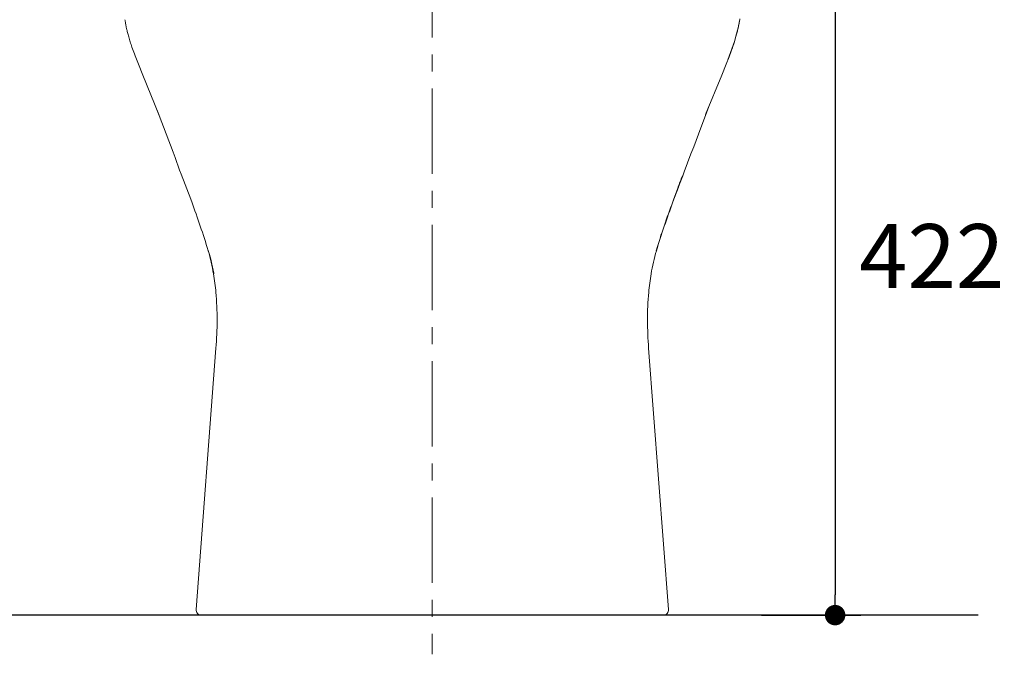
# Model space of a CAD drawing. Units: inches. Extents: x 72 to 9569, y -1199 to 1814.
# Drawn here: x 7199 to 7776, y -71 to 301 of the extents above; entities that cross this region are included whole.
import ezdxf

# ---------------------------------------------------------------- set-up
doc = ezdxf.new("R2010")
doc.units = ezdxf.units.IN
doc.header["$MEASUREMENT"] = 0
doc.linetypes.add('CENTER', pattern=[2, 1.25, -0.25, 0.25, -0.25])
doc.layers.get('0').update_dxf_attribs({"lineweight": 20})
doc.layers.add('Center line', color=4, linetype='CENTER', lineweight=13)
doc.layers.add('Dimensions', color=7, linetype='Continuous', lineweight=13)
doc.layers.add('Wall_Floor', color=7, linetype='Continuous')
doc.styles.get("Standard").update_dxf_attribs({"font": 'helr45w_0.ttf'})
doc.dimstyles.get("Standard").update_dxf_attribs({"dimscale": 15, "dimtxt": 2.5, "dimasz": 0.8, "dimexe": 1, "dimexo": 1, "dimgap": 1, "dimtad": 2, "dimtih": 1, "dimtoh": 1, "dimdec": 0, "dimzin": 0, "dimdsep": 46, "dimtxsty": 'Standard', "dimblk": 'DOT', "dimcen": 2, "dimclrd": 1, "dimclre": 1, "dimclrt": 1, "dimadec": 0, "dimazin": 0, "dimtfac": 1, "dimtdec": 0, "dimtofl": 0, "dimtmove": 0, "dimatfit": 3, "dimfxl": 1, "dimtolj": 1, "dimtzin": 0, "dimarcsym": 0})

# ---------------------------------------------------------------- blocks, each defined once
blk = doc.blocks.new('_Dot')
at = {"color": 0, "linetype": 'ByBlock', "lineweight": -2}
blk.add_line((-0.5, 0), (-1, 0), dxfattribs=at)
at = {"color": 0, "linetype": 'ByBlock', "const_width": 0.5}
blk.add_lwpolyline([(-0.25, 0, 1), (0.25, 0, 1)], format="xyb", close=True, dxfattribs=at)
blk = doc.blocks.new('*D26')
at = {"layer": 'Defpoints', "color": 0, "transparency": 16777216}
for p in [(7618.76, 373.51), (7618.76, -48.02), (7677, -48.02)]:
    blk.add_point(p, dxfattribs=at)
at = {"layer": 'Dimensions', "color": 1, "lineweight": -2, "transparency": 16777216}
for p, q in [((7633.76, 373.51), (7692, 373.51)), ((7677, 361.51), (7677, -36.02)), ((7633.76, -48.02), (7692, -48.02))]:
    blk.add_line(p, q, dxfattribs=at)
at = {"layer": 'Dimensions', "color": 1, "lineweight": -2, "transparency": 16777216, "xscale": 12, "yscale": 12, "zscale": 12}
for p, rotation in [((7677, 373.51), 90), ((7677, -48.02), 270)]:
    blk.add_blockref('_Dot', p, dxfattribs=dict(at, rotation=rotation))
at = {"layer": 'Dimensions', "color": 1, "transparency": 16777216, "insert": (7733.66, 162.74), "char_height": 37.5, "attachment_point": 5}
blk.add_mtext('\\A1;422', dxfattribs=at)

msp = doc.modelspace()

# ---------------------------------------------------------------- linework, layer by layer
for p, q in [((7621.11, 301.91), (7621.03, 301.42)), ((7260.79, 299.22), (7260.9, 298.63)), ((7260.9, 298.63), (7261.01, 298.11)), ((7261.01, 298.11), (7261.11, 297.61)), ((7261.11, 297.61), (7261.23, 297.03)), ((7261.23, 297.03), (7261.38, 296.35)), ((7261.38, 296.35), (7261.57, 295.52)), ((7620.09, 296.55), (7620.23, 297.23)), ((7620.4, 298.04), (7620.51, 298.55)), ((7620.51, 298.55), (7620.62, 299.13)), ((7620.62, 299.13), (7620.76, 299.85)), ((7267.34, 277.86), (7267.35, 277.86)), ((7267.35, 277.86), (7267.44, 277.86)), ((7267.42, 277.86), (7267.44, 277.86)), ((7613.08, 275.34), (7614.76, 279.56)), ((7614.03, 277.86), (7613.99, 277.86)), ((7614.08, 277.86), (7613.99, 277.86)), ((7614.08, 277.86), (7614.08, 277.86)), ((7614.76, 279.56), (7615.23, 280.76)), ((7615.23, 280.76), (7615.63, 281.79)), ((7615.63, 281.79), (7616.07, 282.97)), ((7268.35, 275.34), (7270.95, 268.9)), ((7610.48, 268.9), (7613.08, 275.34)), ((7270.95, 268.9), (7280.37, 245.89)), ((7601.05, 245.89), (7610.48, 268.9)), ((7277.84, 252.09), (7280.42, 245.23)), ((7596.84, 234.24), (7603.59, 252.09)), ((7280.42, 245.23), (7288.62, 223.64)), ((7594.03, 226.86), (7596.84, 234.24)), ((7592.46, 222.73), (7594.03, 226.86)), ((7288.62, 223.64), (7289.78, 220.55)), ((7289.78, 220.55), (7292.5, 213.23)), ((7588.55, 212.24), (7592.46, 222.73)), ((7292.5, 213.23), (7293.46, 210.69)), ((7293.46, 210.69), (7299.02, 196.19)), ((7293.8, 209.85), (7293.78, 209.84)), ((7583.66, 199.49), (7587.64, 209.84)), ((7587.64, 209.84), (7588.55, 212.24)), ((7581.83, 194.63), (7585.07, 203.24)), ((7585.5, 204.71), (7581.86, 194.58)), ((7585.5, 204.71), (7584.98, 203.27)), ((7298.44, 197.72), (7299.56, 194.58)), ((7582.26, 195.81), (7583.66, 199.49)), ((7299.02, 196.19), (7299.35, 195.33)), ((7309.4, 165.85), (7309.52, 165.41)), ((7313.79, 108.58), (7302.14, -44.73)), ((7567.63, 108.58), (7579.29, -44.73)), ((7305.17, -48.02), (7568.08, -48.02)), ((7565.69, -48.02), (7565.79, -48.02)), ((7565.88, -48.02), (7565.96, -48.02)), ((7565.96, -48.02), (7566.01, -48.03)), ((7576.26, -48.02), (7568.08, -48.02))]:
    msp.add_line(p, q)
for points in [[(7260.39, 301.45), (7260.48, 300.89), (7260.57, 300.39), (7260.65, 299.95), (7260.79, 299.22)], [(7620.76, 299.85), (7620.84, 300.31), (7620.93, 300.82), (7621.03, 301.42)], [(7261.57, 295.52), (7261.68, 295.05), (7261.8, 294.53), (7261.94, 293.98), (7262.09, 293.37), (7262.25, 292.73), (7262.43, 292.06), (7262.63, 291.35), (7262.83, 290.62), (7263.05, 289.87), (7263.27, 289.12), (7263.51, 288.36), (7263.75, 287.6), (7263.99, 286.86), (7264.24, 286.12), (7264.51, 285.32), (7264.83, 284.41), (7265.18, 283.44), (7265.56, 282.43), (7265.98, 281.32), (7266.42, 280.18), (7266.78, 279.26), (7268.35, 275.34)], [(7616.07, 282.97), (7616.3, 283.59), (7616.53, 284.25), (7616.77, 284.92), (7617.02, 285.62), (7617.26, 286.33), (7617.5, 287.05), (7617.74, 287.79), (7617.97, 288.53), (7618.2, 289.28), (7618.43, 290.04), (7618.64, 290.78), (7618.84, 291.51), (7619.04, 292.23), (7619.22, 292.91), (7619.39, 293.56), (7619.54, 294.18), (7619.68, 294.75), (7619.8, 295.26), (7619.91, 295.73), (7620.09, 296.55)], [(7620.23, 297.23), (7620.3, 297.52), (7620.4, 298.04)], [(7267.35, 277.86), (7267.35, 277.86), (7267.36, 277.86), (7267.36, 277.86)], [(7267.37, 277.86), (7267.38, 277.86), (7267.39, 277.86)], [(7614.06, 277.86), (7614.05, 277.86), (7614.03, 277.86)], [(7614.08, 277.86), (7614.07, 277.86), (7614.07, 277.86), (7614.06, 277.86)], [(7309.52, 165.41), (7310.04, 163.57), (7310.52, 161.72), (7310.99, 159.86), (7311.42, 158), (7311.82, 156.17), (7312.19, 154.37), (7312.53, 152.61), (7312.58, 152.3)]]:
    msp.add_lwpolyline(points)
for centre, radius, start, end in [((4548.55, 1353.32), 3247.02, 339.25582, 339.38047), ((8826.47, -245.85), 1320.23, 159.80663, 160.04543)]:
    msp.add_arc(centre, radius, start, end)
for points, knots in [([(7621.03, 301.42), (7620.7, 299.4), (7619.05, 291.35), (7616.36, 283.54), (7613.99, 277.86)], [0, 0, 0, 0, 0.250454, 1, 1, 1, 1]), ([(7299.56, 194.58), (7301.26, 189.81), (7304.66, 180.29), (7307.83, 170.68), (7309.25, 165.84)], [0, 0, 0, 0, 0.50102, 1, 1, 1, 1]), ([(7581.86, 194.58), (7580.16, 189.81), (7576.77, 180.29), (7573.6, 170.68), (7572.18, 165.84)], [0, 0, 0, 0, 0.50102, 1, 1, 1, 1]), ([(7312.36, 152.27), (7312.97, 148.68), (7314.83, 134.19), (7314.63, 119.5), (7313.79, 108.58)], [0, 0, 0, 0, 0.249469, 1, 1, 1, 1]), ([(7569.06, 152.27), (7568.45, 148.68), (7566.59, 134.19), (7566.79, 119.5), (7567.63, 108.58)], [0, 0, 0, 0, 0.249469, 1, 1, 1, 1]), ([(7305.17, -48.02), (7304.36, -48.02), (7302.66, -47.29), (7302.08, -45.54), (7302.14, -44.73)], [0, 0, 0, 0, 0.498723, 1, 1, 1, 1]), ([(7576.26, -48.02), (7577.07, -48.02), (7578.77, -47.29), (7579.35, -45.54), (7579.29, -44.73)], [0, 0, 0, 0, 0.498723, 1, 1, 1, 1])]:
    msp.add_open_spline(points, degree=3, knots=knots)
for points in [[(7572.06, 165.83), (7574.88, 175.57), (7578.29, 185.13), (7581.83, 194.63)], [(7309.25, 165.84), (7310.55, 161.39), (7311.58, 156.84), (7312.36, 152.27)], [(7572.18, 165.84), (7570.87, 161.39), (7569.85, 156.84), (7569.06, 152.27)]]:
    msp.add_open_spline(points, degree=3)
at = {"layer": 'Center line', "color": 4, "linetype": 'CENTER', "ltscale": 40}
msp.add_line((7440.71, 421), (7440.71, -71.02), dxfattribs=at)
at = {"layer": 'Wall_Floor', "color": 100}
msp.add_line((7761, -48.02), (6285.66, -48.02), dxfattribs=at)

# ---------------------------------------------------------------- dimensions: what is measured, and where the dimension line sits
at = {"layer": 'Dimensions'}
dim = msp.add_linear_dim(base=(7677, -48.02), p1=(7618.76, 373.51), p2=(7618.76, -48.02), angle=90, dimstyle='Standard', dxfattribs=at)
dim.commit()
dim.dimension.update_dxf_attribs({"geometry": '*D26', "text_midpoint": (7733.66, 162.74)})

doc.saveas('drawing.dxf')
